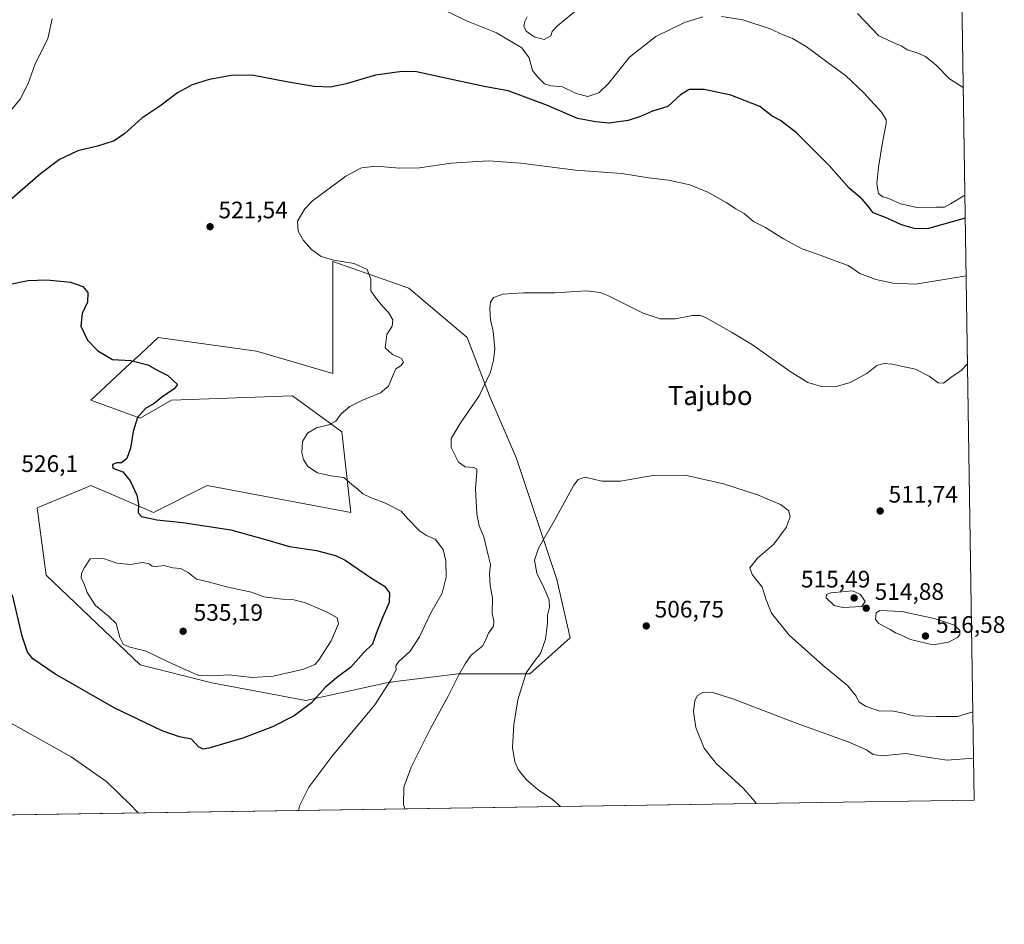
# Model space of a CAD drawing. Units: metres. Extents: x 604280 to 607748, y 4713022 to 4715387.
# Drawn here: x 607334 to 607748, y 4713022 to 4713402 of the extents above; entities that cross this region are included whole.
import ezdxf
from ezdxf.enums import TextEntityAlignment as Align

# ---------------------------------------------------------------- set-up
doc = ezdxf.new("R2010")
doc.units = ezdxf.units.M
doc.header["$MEASUREMENT"] = 0
for name, color, linetype, lineweight in [('Comarca CxS', 21, 'Continuous', 0), ('Comunidad Autónoma CxS', 142, 'Continuous', 0), ('Cultivos herbáceos CxS', 92, 'Continuous', 0), ('Curva de nivel maestra', 30, 'Continuous', 30), ('Curva de nivel normal', 30, 'Continuous', 0), ('Matorral CxS', 135, 'Continuous', 0), ('Municipio CxS', 4, 'Continuous', 0), ('Núcleo urbano CxS', 7, 'Continuous', 0), ('Provincia CxS', 1, 'Continuous', 0), ('Punto de cota en terreno', 7, 'Continuous', 0), ('Rótulo de punto de cota en terreno', 7, 'Continuous', 0), ('Texto cartográfico', 7, 'Continuous', 0), ('Zona quemada CxS', 21, 'Continuous', 0)]:
    doc.layers.add(name, color=color, linetype=linetype, lineweight=lineweight)
doc.styles.add('Style-Arial', font='txt')

# ---------------------------------------------------------------- blocks, each defined once
blk = doc.blocks.new('*U16')
at = {"layer": 'Cultivos herbáceos CxS', "color": 92, "linetype": 'Continuous', "lineweight": 0}
blk.add_polyline3d([(607730.3709000006, 4713402.2852, 538.8080999999949), (607735.4600000001, 4713073.99, 502.6591999999946), (605889.6648000004, 4713045.824899999, 512.0816000000051)], dxfattribs=at)
blk.add_polyline3d([(607465.8913000004, 4713300.4891, 520.0195999999996), (607465.8907000005, 4713253.3861, 522.2541999999958), (607433.8787000002, 4713262.8059, 522.5715999999958), (607392.4497999996, 4713268.4597, 523.3527000000031), (607385.1870999997, 4713261.6775, 524.1451999999991), (607384.0296999998, 4713260.596899999, 524.3766999999935), (607377.2613000004, 4713254.2753, 525.5424999999959), (607376.7093000002, 4713253.760500001, 525.6566000000021), (607364.2034999998, 4713242.0821, 527.3208000000013), (607384.9170000004, 4713234.5461, 525.4899000000005), (607398.0985000003, 4713242.081700001, 525.0959000000003), (607448.9420999996, 4713243.965100001, 522.3267999999953), (607469.6558999997, 4713228.8917, 519.783500000005), (607473.4219000004, 4713194.9783, 521.591499999995), (607413.1630999995, 4713206.2839, 523.0249999999943), (607390.5658999998, 4713194.978900001, 524.8162000000011), (607380.1449999996, 4713199.447699999, 525.3953000000038), (607373.7029999997, 4713202.210300001, 525.421100000007), (607364.2030999997, 4713206.284299999, 525.4572999999946), (607360.9578999998, 4713204.931500001, 525.5865999999951), (607341.6048999997, 4713196.863299999, 526.1276999999973), (607345.3715000004, 4713168.602499999, 526.8457000000053), (607384.9165000003, 4713130.920100001, 528.563599999994), (607415.0450999998, 4713123.383099999, 529.9619999999995), (607454.5897000004, 4713115.846700001, 526.2382999999973), (607488.4863, 4713123.3827, 521.0188000000053), (607493.3525, 4713123.9913, 520.1157999999997), (607518.6157000001, 4713127.1503, 515.8555999999953), (607548.7455000002, 4713127.1491, 510.3001999999979), (607565.6935000002, 4713142.2227, 508.5295999999944), (607560.0449000001, 4713166.717300001, 509.4061999999976), (607543.0976999998, 4713217.587900001, 512.9912999999942), (607531.7987000003, 4713243.9649, 515.0911999999954), (607522.3847000003, 4713268.459100001, 515.7491000000009), (607497.9042999997, 4713289.184699999, 518.1815999999963)], close=True, dxfattribs=at)
blk = doc.blocks.new('5PATER')
at = {"layer": 'Núcleo urbano CxS', "linetype": 'Continuous', "lineweight": 0}
h = blk.add_hatch(color=51, dxfattribs=at)
edge = h.paths.add_edge_path()
edge.add_ellipse((0, 0), major_axis=(-0.1095731443231308, -0.1110710700762829), ratio=0.9994222409660322, start_angle=0, end_angle=360)

msp = doc.modelspace()

# ---------------------------------------------------------------- linework, layer by layer
at = {"layer": 'Comarca CxS', "color": 21, "linetype": 'Continuous', "lineweight": 0, "flags": 128}
msp.add_lwpolyline([(607700.0577202783, 4715357.752992729), (607727.6829356547, 4713575.680084795), (607735.46000081, 4713073.989982845), (605011.9789023456, 4713032.432183577)], dxfattribs=at)
at = {"layer": 'Comunidad Autónoma CxS', "color": 142, "linetype": 'Continuous', "lineweight": 0, "flags": 128}
msp.add_lwpolyline([(605011.9789023456, 4713032.432183577), (604315.200000785, 4713021.799982847), (604280.5000007837, 4715335.059982822), (606534.8026318507, 4715369.49000341), (607699.6000008109, 4715387.279982821), (607700.0577202783, 4715357.752992729), (607727.6829356547, 4713575.680084795), (607735.46000081, 4713073.989982845)], close=True, dxfattribs=at)
at = {"layer": 'Cultivos herbáceos CxS', "color": 92, "linetype": 'Continuous', "lineweight": 0, "extrusion": (0.001695826490363048, -0.1093949619178897, 0.9939969147233295), "elevation": -514056.2940660882, "flags": 128}
msp.add_lwpolyline([(680715.1350874746, 4675239.980339564), (680715.1350874746, 4674909.850319691)], dxfattribs=at)
at = {"layer": 'Cultivos herbáceos CxS', "color": 92, "linetype": 'Continuous', "lineweight": 0, "extrusion": (0.01969825776156078, 0.000300578868110224, 0.9998059253142597), "elevation": 13890.54183372837, "flags": 128}
msp.add_lwpolyline([(4703252.931881778, -679432.1075834128), (4703252.931881778, -678909.6754929331)], dxfattribs=at)
at = {"layer": 'Cultivos herbáceos CxS', "color": 92, "linetype": 'Continuous', "lineweight": 0}
msp.add_polyline3d([(607454.5897000004, 4713115.846700001, 526.2382999999973), (607488.4863, 4713123.3827, 521.0188000000053), (607493.3525, 4713123.9913, 520.1157999999997), (607518.6157000001, 4713127.1503, 515.8555999999953), (607548.7455000002, 4713127.1491, 510.3001999999979), (607565.6935000002, 4713142.2227, 508.5295999999944), (607560.0449000001, 4713166.717300001, 509.4061999999976), (607543.0976999998, 4713217.587900001, 512.9912999999942), (607531.7987000003, 4713243.9649, 515.0911999999954), (607522.3847000003, 4713268.459100001, 515.7491000000009), (607497.9042999997, 4713289.184699999, 518.1815999999963), (607465.8913000004, 4713300.4891, 520.0195999999996), (607465.8907000005, 4713253.3861, 522.2541999999958), (607433.8787000002, 4713262.8059, 522.5715999999958), (607392.4497999996, 4713268.4597, 523.3527000000031), (607385.1870999997, 4713261.6775, 524.1451999999991), (607384.0296999998, 4713260.596899999, 524.3766999999935), (607377.2613000004, 4713254.2753, 525.5424999999959), (607376.7093000002, 4713253.760500001, 525.6566000000021), (607364.2034999998, 4713242.0821, 527.3208000000013), (607384.9170000004, 4713234.5461, 525.4899000000005), (607398.0985000003, 4713242.081700001, 525.0959000000003), (607448.9420999996, 4713243.965100001, 522.3267999999953), (607469.6558999997, 4713228.8917, 519.783500000005), (607473.4219000004, 4713194.9783, 521.591499999995), (607413.1630999995, 4713206.2839, 523.0249999999943), (607390.5658999998, 4713194.978900001, 524.8162000000011), (607380.1449999996, 4713199.447699999, 525.3953000000038), (607373.7029999997, 4713202.210300001, 525.421100000007), (607364.2030999997, 4713206.284299999, 525.4572999999946), (607360.9578999998, 4713204.931500001, 525.5865999999951), (607341.6048999997, 4713196.863299999, 526.1276999999973), (607345.3715000004, 4713168.602499999, 526.8457000000053), (607384.9165000003, 4713130.920100001, 528.563599999994), (607415.0450999998, 4713123.383099999, 529.9619999999995), (607454.5897000004, 4713115.846700001, 526.2382999999973)], dxfattribs=at)
at = {"layer": 'Curva de nivel maestra', "color": 30, "linetype": 'Continuous', "lineweight": 30, "elevation": 525, "flags": 128}
for points in [[(607731.6676000003, 4713318.6317), (607716.2599999999, 4713314.270099999), (607710.8099999996, 4713314.170100001), (607704.8799999999, 4713315.790100001), (607698.2100000001, 4713318.880100001), (607693.04, 4713320.920100001), (607690.9000000004, 4713323.6801), (607688.3600000005, 4713326.6601), (607682.9100000003, 4713331.270099999), (607674.5199999996, 4713340.800100001), (607660.8499999996, 4713354.590100001), (607654.0999999996, 4713359.7301), (607650.5999999996, 4713361.550100001), (607645.3499999996, 4713365.640100001), (607633.1500000004, 4713370.390100001), (607621.9800000006, 4713372.7401), (607615.6299999999, 4713372.780099999), (607612.0499999998, 4713370.4901), (607606.7599999999, 4713365.6601), (607600.2400000002, 4713363.690099999), (607595.1799999997, 4713361.340100001), (607590.0499999998, 4713359.6801), (607582.0499999998, 4713358.530099999), (607576.4400000004, 4713359.1601), (607568.6799999997, 4713360.620100001), (607556.1699999999, 4713366.0801), (607539.6100000005, 4713372.120100001), (607530.1799999997, 4713373.9301), (607518.3899999997, 4713376.390100001), (607501.1299999999, 4713380.170100001), (607495.0899999999, 4713380.3301), (607483.8799999999, 4713378.8201), (607471.5300000003, 4713375.140100001), (607464.9400000004, 4713373.7501), (607458.0700000003, 4713374.0701), (607446.4000000004, 4713375.9801), (607432.7199999997, 4713378.6801), (607423.9900000002, 4713378.8201), (607413.9800000006, 4713376.9801), (607406.7699999996, 4713374.700099999), (607400.6699999999, 4713371.280099999), (607393.2000000002, 4713365.7501), (607385.6200000001, 4713360.6501), (607378.4900000002, 4713354.3201), (607373.9600000001, 4713351.2301), (607366.9800000006, 4713348.970100001), (607358.7800000003, 4713346.9001), (607351.0499999998, 4713343.3201), (607343.04, 4713337.3201), (607328.04, 4713324.3201)], [(607329.6600000003, 4713290.780099999), (607337.9299999997, 4713292.420100001), (607345.7699999996, 4713292.7501), (607355.7000000002, 4713291.7401), (607360.8099999996, 4713289.940099999), (607363, 4713287.360099999), (607362.8300000001, 4713283.4001), (607360.6100000005, 4713278.520099999), (607360.0099999999, 4713273.2501), (607362.7699999996, 4713267.350099999), (607367.0800000001, 4713262.840100001), (607373.3600000005, 4713259.3101), (607381.0599999996, 4713258.7601), (607388.1500000004, 4713257.050100001), (607392.3200000003, 4713254.5701), (607396.5999999996, 4713252.5101), (607400.5899999999, 4713248.7301), (607399.2599999999, 4713246.9101), (607393.9600000001, 4713243.200099999), (607390.7599999999, 4713240.790100001), (607387.1799999997, 4713238.5801), (607383.8799999999, 4713234.920100001), (607381.9400000004, 4713229.0101), (607380.9199999999, 4713222.0101), (607379.3200000003, 4713217.6801), (607377.1500000004, 4713215.8101), (607375.0899999999, 4713215.850099999), (607373.3099999996, 4713215.140100001), (607373.4600000001, 4713213.520099999), (607377.5899999999, 4713211.960100001), (607380.79, 4713208.2401), (607383.5, 4713202.170100001), (607384.2800000003, 4713198.4001), (607384.1399999997, 4713194.840100001), (607385.5, 4713193.2301), (607391.9500000002, 4713191.9101), (607402.9299999997, 4713190.7601), (607423.0800000001, 4713187.6801), (607434.0899999999, 4713184.5101), (607439.5599999996, 4713183.0001), (607447.7199999997, 4713180.600099999), (607459, 4713178.890100001), (607467.0499999998, 4713176.8101), (607471.1299999999, 4713174.950099999), (607482.2000000002, 4713167.290100001), (607487.5599999996, 4713164.0101), (607489.75, 4713161.170100001), (607489.5999999996, 4713157.030099999), (607486.8899999997, 4713151.030099999), (607484.1100000005, 4713144.030099999), (607482.5499999998, 4713139.5701), (607478.8700000001, 4713135.870100001), (607473.5300000003, 4713129.9001), (607467.4000000004, 4713125.460100001), (607462.7000000002, 4713121.290100001), (607456.9000000004, 4713114.880100001), (607449.7199999997, 4713109.460100001), (607440.5700000003, 4713104.800100001), (607428.0800000001, 4713100.030099999), (607413.8200000003, 4713095.840100001), (607411.3799999999, 4713095.460100001), (607409.3899999997, 4713096.4001), (607406.4900000002, 4713099.5801), (607401.4100000003, 4713100.670100001), (607394.1299999999, 4713103.0801), (607373.9400000004, 4713112.7401), (607349.1100000005, 4713127.0801), (607339.8399999999, 4713133.4301), (607337.5599999996, 4713136.2401), (607335.4000000004, 4713142.9901), (607331.3499999996, 4713160.280099999)]]:
    msp.add_lwpolyline(points, dxfattribs=at)
at = {"layer": 'Curva de nivel normal', "color": 30, "linetype": 'Continuous', "lineweight": 0, "flags": 128}
for points, elevation in [([(607621.4199999999, 4713403.2601), (607613.7100000001, 4713400.940099999), (607601.5999999996, 4713395.040100001), (607590.54, 4713386.3101), (607581.8200000003, 4713375.3101), (607577.6799999997, 4713371.280099999), (607573.1299999999, 4713369.7501), (607568.2100000001, 4713371.100099999), (607562.4400000004, 4713373.840100001), (607557.5899999999, 4713374.2601), (607554.8700000001, 4713375.100099999), (607552.0999999996, 4713377.9001), (607549.8399999999, 4713380.770099999), (607548.4500000002, 4713386.050100001), (607545.3300000001, 4713390.2501), (607534.6600000003, 4713396.5801), (607522.1500000004, 4713401.550100001), (607513.0899999999, 4713406.020099999)], 530), ([(607569.0199999996, 4713406.610099999), (607560.5199999996, 4713399.720100001), (607558.1200000001, 4713397.200099999), (607557.5800000001, 4713395.290100001), (607554.7199999997, 4713393.790100001), (607550.5899999999, 4713394.9101), (607547.2000000002, 4713397.220100001), (607546.1600000003, 4713399.3101), (607546.6299999999, 4713401.3101), (607547.5999999996, 4713403.3101)], 535), ([(607730.8150000004, 4713373.635600001), (607725.0599999996, 4713377.2401), (607719.5099999999, 4713382.970100001), (607715.0599999996, 4713386.5701), (607711.0199999996, 4713388.370100001), (607707.3499999996, 4713389.360099999), (607705.0999999996, 4713390.9301), (607702.4299999997, 4713392.030099999), (607695.4400000004, 4713395.3201), (607686.4699999997, 4713404.7601)], 535), ([(607347.9600000001, 4713402.4301), (607346.0800000001, 4713394.2501), (607340.7300000006, 4713383.100099999), (607337.8300000001, 4713375.340100001), (607334.5199999996, 4713368.640100001), (607328.5999999996, 4713361.5701)], 530), ([(607731.5165999997, 4713328.375600001), (607725.5300000003, 4713324.6801), (607723.0199999996, 4713323.290100001), (607719.6900000004, 4713323.280099999), (607711.54, 4713323.140100001), (607704.4800000006, 4713324.6801), (607699.6600000003, 4713326.9801), (607697.0499999998, 4713327.6501), (607695.2400000002, 4713329.0801), (607694.5800000001, 4713333.0801), (607695.2100000001, 4713340.120100001), (607696.8899999997, 4713350.5001), (607698.4800000006, 4713358.420100001), (607698.4199999999, 4713360.020099999), (607696.5499999998, 4713363.2301), (607689.1500000004, 4713371.3301), (607681.3399999999, 4713378.640100001), (607674.1299999999, 4713383.950099999), (607664.7800000003, 4713390.890100001), (607659.1600000003, 4713394.2401), (607655.2199999997, 4713395.700099999), (607649.7800000003, 4713398.280099999), (607638.1799999997, 4713402.020099999), (607629.2199999997, 4713403.420100001)], 530), ([(607732.0437000003, 4713294.3693), (607710.8899999997, 4713290.850099999), (607701.4299999997, 4713291.340100001), (607694.1900000004, 4713292.8101), (607687.4400000004, 4713295.4101), (607682.5599999996, 4713298.710100001), (607676.9900000002, 4713300.670100001), (607670.6799999997, 4713303.1601), (607663.2000000002, 4713305.8301), (607655.2800000003, 4713309.9101), (607647.7599999999, 4713314.720100001), (607642.6799999997, 4713317.3101), (607638.7999999998, 4713320.600099999), (607635.2300000006, 4713322.5801), (607631.29, 4713325.220100001), (607623.5099999999, 4713329.6501), (607615.9400000004, 4713332.690099999), (607607, 4713334.620100001), (607598.5599999996, 4713335.600099999), (607587.3600000005, 4713337.450099999), (607567.8799999999, 4713338.770099999), (607544.9900000002, 4713341.720100001), (607531.4000000004, 4713342.770099999), (607515.6900000004, 4713341.720100001), (607502.3899999997, 4713339.7601), (607494.0199999996, 4713339.610099999), (607483.9900000002, 4713340.5801), (607477.9400000004, 4713339.850099999), (607471.4100000003, 4713336.3201), (607457.3799999999, 4713325.970100001), (607454.1399999997, 4713322.5701), (607451.0999999996, 4713317.360099999), (607451.3099999996, 4713313.170100001), (607453.6200000001, 4713309.3301), (607456.9199999999, 4713305.4901), (607461.0199999996, 4713302.550100001), (607466.1699999999, 4713300.960100001), (607474.8099999996, 4713299.6601), (607480.3600000005, 4713297.100099999), (607481.8700000001, 4713293.0001), (607481.9400000004, 4713288.0801), (607483.79, 4713285.3101), (607486.8099999996, 4713281.6801), (607489.3499999996, 4713279.0601), (607491.1399999997, 4713275.970100001), (607490.8499999996, 4713273.280099999), (607488.5800000001, 4713269.8101), (607487.8700000001, 4713264.1801), (607491.0099999999, 4713261.290100001), (607494.7300000006, 4713259.6801), (607495.6299999999, 4713258.1501), (607494.6500000004, 4713256.770099999), (607492.3600000005, 4713255.2501), (607490.5800000001, 4713251.100099999), (607489.3600000005, 4713248.030099999), (607485.9100000003, 4713245.1801), (607478.0899999999, 4713242.040100001), (607473.0700000003, 4713239.470100001), (607469.4000000004, 4713236.460100001), (607467.1799999997, 4713233.360099999), (607464.7000000002, 4713231.9001), (607458.9800000006, 4713230.460100001), (607455.2400000002, 4713228.340100001), (607453.2199999997, 4713224.7501), (607452.9100000003, 4713219.9801), (607453.5899999999, 4713217.170100001), (607455.4600000001, 4713214.300100001), (607459.4000000004, 4713211.620100001), (607465.0700000003, 4713210.3201), (607470.54, 4713209.630100001), (607473.8700000001, 4713206.6601), (607476.4600000001, 4713204.7401), (607478.54, 4713202.790100001), (607481.9600000001, 4713201.020099999), (607488.0700000003, 4713198.9001), (607494.6699999999, 4713195.4901), (607497.4800000006, 4713192.3301), (607502.2999999998, 4713187.280099999), (607505.2800000003, 4713185.270099999), (607508.9900000002, 4713183.720100001), (607512.3099999996, 4713179.380100001), (607513.4400000004, 4713174.640100001), (607513.5099999999, 4713167.690099999), (607511.9199999999, 4713161.030099999), (607507.1100000005, 4713152.690099999), (607502.4000000004, 4713142.610099999), (607498.4699999997, 4713136.6801), (607493.54, 4713132.140100001), (607492.4199999999, 4713130.440099999), (607492.5099999999, 4713128.720100001), (607490.3600000005, 4713124.670100001), (607483.5899999999, 4713114.090100001), (607465.5199999996, 4713092.300100001), (607455.8099999996, 4713079.4801), (607452.0199999996, 4713071.9001), (607451.4720000001, 4713069.6566)], 520), ([(607732.6164999995, 4713257.419299999), (607729.9600000001, 4713254.5801), (607725.6900000004, 4713251.6801), (607722.5999999996, 4713249.3301), (607720.2599999999, 4713249.420100001), (607716.5999999996, 4713252.300100001), (607710.8700000001, 4713255.200099999), (607704.7699999996, 4713256.460100001), (607701, 4713257.3201), (607697.5099999999, 4713257.540100001), (607694.5800000001, 4713256.720100001), (607690.3200000003, 4713253.300100001), (607683.3600000005, 4713249.550100001), (607677.0800000001, 4713247.770099999), (607671.25, 4713247.9101), (607665.5099999999, 4713249.600099999), (607658.1200000001, 4713254.200099999), (607642.2699999996, 4713265.4101), (607633.4299999997, 4713270.800100001), (607622.8399999999, 4713276.8201), (607620.4800000006, 4713277.780099999), (607617.0199999996, 4713277.800100001), (607609.9400000004, 4713276.380100001), (607603.4600000001, 4713276.340100001), (607596.3499999996, 4713278.780099999), (607581.7199999997, 4713286.0001), (607578.2599999999, 4713287.4001), (607572.54, 4713288.090100001), (607559.2400000002, 4713287.3101), (607545.9500000002, 4713287.2601), (607537.3200000003, 4713286.6501), (607533.4600000001, 4713285.340100001), (607532.1799999997, 4713283.360099999), (607531.8399999999, 4713280.6601), (607532.2400000002, 4713275.940099999), (607533.2400000002, 4713271.120100001), (607533.9400000004, 4713263.710100001), (607533.5, 4713258.950099999), (607532.1399999997, 4713253.920100001), (607527.4199999999, 4713244.0101), (607519.4800000006, 4713232.340100001), (607515.6200000001, 4713226.0101), (607515.6699999999, 4713222.2401), (607518.7100000001, 4713216.050100001), (607521.5099999999, 4713214.100099999), (607525.1600000003, 4713213.890100001), (607526.3700000001, 4713213.1501), (607526.4699999997, 4713212.100099999), (607525.8700000001, 4713204.8301), (607526.4699999997, 4713194.4301), (607527.4299999997, 4713189.380100001), (607529.4100000003, 4713184.700099999), (607531.2000000002, 4713176.920100001), (607532.1100000005, 4713173.0601), (607531.7699999996, 4713169.130100001), (607531.9900000002, 4713164.200099999), (607533.0199999996, 4713159.0801), (607532.8799999999, 4713152.4301), (607533.6100000005, 4713149.360099999), (607533.4600000001, 4713147.1501), (607531.3700000001, 4713144.190099999), (607530.2300000006, 4713141.4801), (607529.0099999999, 4713138.920100001), (607524.0499999998, 4713134.920100001), (607521.5700000003, 4713131.280099999), (607518.8499999996, 4713126.6601), (607514.3899999997, 4713117.6801), (607506.7999999998, 4713103.9001), (607498.7800000003, 4713087.920100001), (607495.7100000001, 4713079.4101), (607495.5499999998, 4713072.220100001), (607496.1646999996, 4713070.3386)], 515), ([(607561.6442999998, 4713071.3377), (607558.1799999997, 4713074.340100001), (607552.2199999997, 4713078.390100001), (607547.2699999996, 4713082.5801), (607543.8600000005, 4713086.880100001), (607542.3799999999, 4713090.040100001), (607541.4800000006, 4713096.1501), (607541.9299999997, 4713105.840100001), (607543.7000000002, 4713116.1501), (607547.0999999996, 4713127.5601), (607550.7199999997, 4713132.450099999), (607553.1600000003, 4713135.700099999), (607555.3600000005, 4713141.640100001), (607556.1200000001, 4713148.360099999), (607556.1799999997, 4713151.720100001), (607557.0099999999, 4713155.1801), (607556.8200000003, 4713158.1501), (607554.6600000003, 4713163.380100001), (607551.5999999996, 4713169.360099999), (607550.7400000002, 4713174.850099999), (607552.3099999996, 4713179.9001), (607559.2699999996, 4713191.800100001), (607567.2599999999, 4713206.4301), (607568.9600000001, 4713208.8201), (607571.9800000006, 4713209.770099999), (607578.9199999999, 4713208.0601), (607586.7599999999, 4713208.030099999), (607600.3799999999, 4713210.520099999), (607613.9800000006, 4713210.5801), (607630.1200000001, 4713206.920100001), (607644.3799999999, 4713202.340100001), (607654.1100000005, 4713198.2601), (607657.3700000001, 4713195.780099999), (607658.0700000003, 4713193.100099999), (607656.3799999999, 4713188.6801), (607651.2599999999, 4713181.6801), (607644.4500000002, 4713175.6801), (607641.2199999997, 4713171.7301), (607642.1399999997, 4713168.8301), (607646.3200000003, 4713163.520099999), (607647.9800000006, 4713158.210100001), (607650.2300000006, 4713152.640100001), (607657.7100000001, 4713143.3101), (607672, 4713130.540100001), (607682.3899999997, 4713122.040100001), (607685.8399999999, 4713117.700099999), (607686.9800000006, 4713115.370100001), (607689.7300000006, 4713113.5001), (607693.29, 4713112.190099999), (607695.8200000003, 4713111.440099999), (607700.8799999999, 4713111.5601), (607705.75, 4713110.520099999), (607710.0199999996, 4713109.440099999), (607719.2999999998, 4713109.1801), (607728.4199999999, 4713109.1801), (607734.8843, 4713111.1282)], 510), ([(607369.4800000006, 4713175.550100001), (607363.9199999999, 4713175.420100001), (607361.5099999999, 4713171.850099999), (607360.2199999997, 4713169.360099999), (607360.1200000001, 4713167.360099999), (607361.4600000001, 4713164.940099999), (607362.6600000003, 4713161.350099999), (607364.0099999999, 4713159.100099999), (607366.1399999997, 4713155.880100001), (607371.6200000001, 4713151.380100001), (607374.8600000005, 4713148.2401), (607376.4000000004, 4713142.360099999), (607377.75, 4713139.540100001), (607380.2000000002, 4713138.420100001), (607387.4199999999, 4713136.5801), (607396.75, 4713132.100099999), (607404.4100000003, 4713128.610099999), (607409.5300000003, 4713126.380100001), (607415.5499999998, 4713126.220100001), (607422.1799999997, 4713126.640100001), (607432, 4713125.600099999), (607440.8700000001, 4713126.090100001), (607453.6900000004, 4713129.050100001), (607458.29, 4713131.0801), (607459.8600000005, 4713132.690099999), (607465.2000000002, 4713141.020099999), (607468.3200000003, 4713148.170100001), (607467.6900000004, 4713150.6501), (607463.1900000004, 4713153.210100001), (607454.4699999997, 4713157.0101), (607449.5800000001, 4713158.2601), (607444.5899999999, 4713158.520099999), (607436.8799999999, 4713159.520099999), (607431.7000000002, 4713161.4901), (607421.8399999999, 4713163.5001), (607414.0099999999, 4713165.620100001), (607408.6200000001, 4713166.9001), (607405.0800000001, 4713169.6801), (607401.9000000004, 4713171.350099999), (607398.6500000004, 4713171.6501), (607395.0099999999, 4713172.630100001), (607391.5599999996, 4713172.1801), (607389.9800000006, 4713172.340100001), (607388.7599999999, 4713173.360099999), (607385.7400000002, 4713173.880100001), (607380.9199999999, 4713173.020099999), (607375.1900000004, 4713173.600099999), (607369.4800000006, 4713175.550100001)], 530), ([(607684.3899999997, 4713161.950099999), (607681.3799999999, 4713161.710100001), (607675.1600000003, 4713161.110099999), (607673.4299999997, 4713160.5001), (607673.29, 4713158.9801), (607676.6600000003, 4713155.880100001), (607680.2800000003, 4713154.9901), (607688.2100000001, 4713155.370100001), (607689.6200000001, 4713157.470100001), (607687.7000000002, 4713160.460100001), (607684.3899999997, 4713161.950099999)], 515), ([(607695.8200000003, 4713153.6601), (607694.2100000001, 4713152.790100001), (607693.9299999997, 4713149.9001), (607695.3499999996, 4713148.220100001), (607700.1299999999, 4713145.800100001), (607702.3399999999, 4713144.350099999), (607704.8700000001, 4713143.3101), (607708.6900000004, 4713141.590100001), (607718.0199999996, 4713139.3301), (607724.6900000004, 4713140.4801), (607728.4500000002, 4713142.360099999), (607729.4900000002, 4713143.5601), (607729.4000000004, 4713145.360099999), (607727.25, 4713147.600099999), (607718.6600000003, 4713150.4001), (607705.0199999996, 4713153.360099999), (607695.8200000003, 4713153.6601)], 515), ([(607643.8827999998, 4713072.592599999), (607643.29, 4713073.380100001), (607638.3700000001, 4713079.0001), (607626.9900000002, 4713089.4101), (607621.9299999997, 4713095.8101), (607618.4299999997, 4713104.5701), (607617.5599999996, 4713111.200099999), (607618.0999999996, 4713115.8201), (607619.2100000001, 4713117.9901), (607621.3700000001, 4713119.200099999), (607625.04, 4713119.460100001), (607634.0199999996, 4713116.610099999), (607661, 4713106.220100001), (607682.4800000006, 4713098.4901), (607690.25, 4713095.210100001), (607692.9800000006, 4713093.2401), (607696.6900000004, 4713092.6601), (607706.7199999997, 4713093.5801), (607716.4800000006, 4713091.880100001), (607724.0499999998, 4713090.7501), (607735.1860999997, 4713091.6611)], 505), ([(607384.1645999998, 4713068.6295), (607380.8099999996, 4713071.9801), (607370.9199999999, 4713081.7601), (607355.9500000002, 4713092.1501), (607325.2999999998, 4713109.370100001)], 520)]:
    msp.add_lwpolyline(points, dxfattribs=dict(at, elevation=elevation))
at = {"layer": 'Matorral CxS', "color": 135, "linetype": 'Continuous', "lineweight": 0}
msp.add_polyline3d([(607522.3847000003, 4713268.459100001, 515.7491000000009), (607531.7987000003, 4713243.9649, 515.0911999999954), (607543.0976999998, 4713217.587900001, 512.9912999999942), (607560.0449000001, 4713166.717300001, 509.4061999999976), (607565.6935000002, 4713142.2227, 508.5295999999944), (607548.7455000002, 4713127.1491, 510.3001999999979), (607518.6157000001, 4713127.1503, 515.8555999999953), (607493.3525, 4713123.9913, 520.1157999999997), (607488.4863, 4713123.3827, 521.0188000000053), (607454.5897000004, 4713115.846700001, 526.2382999999973), (607415.0450999998, 4713123.383099999, 529.9619999999995), (607384.9165000003, 4713130.920100001, 528.563599999994), (607345.3715000004, 4713168.602499999, 526.8457000000053), (607341.6048999997, 4713196.863299999, 526.1276999999973), (607360.9578999998, 4713204.931500001, 525.5865999999951), (607364.2030999997, 4713206.284299999, 525.4572999999946), (607373.7029999997, 4713202.210300001, 525.421100000007), (607380.1449999996, 4713199.447699999, 525.3953000000038), (607390.5658999998, 4713194.978900001, 524.8162000000011), (607413.1630999995, 4713206.2839, 523.0249999999943), (607473.4219000004, 4713194.9783, 521.591499999995), (607469.6558999997, 4713228.8917, 519.783500000005), (607448.9420999996, 4713243.965100001, 522.3267999999953), (607398.0985000003, 4713242.081700001, 525.0959000000003), (607384.9170000004, 4713234.5461, 525.4899000000005), (607364.2034999998, 4713242.0821, 527.3208000000013), (607376.7093000002, 4713253.760500001, 525.6566000000021), (607377.2613000004, 4713254.2753, 525.5424999999959), (607384.0296999998, 4713260.596899999, 524.3766999999935), (607385.1870999997, 4713261.6775, 524.1451999999991), (607392.4497999996, 4713268.4597, 523.3527000000031), (607433.8787000002, 4713262.8059, 522.5715999999958), (607465.8907000005, 4713253.3861, 522.2541999999958), (607465.8913000004, 4713300.4891, 520.0195999999996), (607497.9042999997, 4713289.184699999, 518.1815999999963)], close=True, dxfattribs=at)
at = {"layer": 'Municipio CxS', "color": 4, "linetype": 'Continuous', "lineweight": 0, "flags": 128}
msp.add_lwpolyline([(607727.6829356547, 4713575.680084795), (607735.46000081, 4713073.989982845), (605011.9789023456, 4713032.432183577)], dxfattribs=at)
at = {"layer": 'Provincia CxS', "color": 1, "linetype": 'Continuous', "lineweight": 0, "flags": 128}
msp.add_lwpolyline([(605011.9789023456, 4713032.432183577), (604315.200000785, 4713021.799982847), (604280.5000007837, 4715335.059982822), (606534.8026318507, 4715369.49000341), (607699.6000008109, 4715387.279982821), (607700.0577202783, 4715357.752992729), (607727.6829356547, 4713575.680084795), (607735.46000081, 4713073.989982845)], close=True, dxfattribs=at)
at = {"layer": 'Zona quemada CxS', "color": 21, "linetype": 'Continuous', "lineweight": 0}
msp.add_polyline3d([(607454.5897000004, 4713115.846700001, 526.2382999999973), (607488.4863, 4713123.3827, 521.0188000000053), (607493.3525, 4713123.9913, 520.1157999999997), (607518.6157000001, 4713127.1503, 515.8555999999953), (607548.7455000002, 4713127.1491, 510.3001999999979), (607565.6935000002, 4713142.2227, 508.5295999999944), (607560.0449000001, 4713166.717300001, 509.4061999999976), (607543.0976999998, 4713217.587900001, 512.9912999999942), (607531.7987000003, 4713243.9649, 515.0911999999954), (607522.3847000003, 4713268.459100001, 515.7491000000009), (607497.9042999997, 4713289.184699999, 518.1815999999963), (607465.8913000004, 4713300.4891, 520.0195999999996), (607465.8907000005, 4713253.3861, 522.2541999999958), (607433.8787000002, 4713262.8059, 522.5715999999958), (607392.4497999996, 4713268.4597, 523.3527000000031), (607385.1870999997, 4713261.6775, 524.1451999999991), (607384.0296999998, 4713260.596899999, 524.3766999999935), (607377.2613000004, 4713254.2753, 525.5424999999959), (607376.7093000002, 4713253.760500001, 525.6566000000021), (607364.2034999998, 4713242.0821, 527.3208000000013), (607384.9170000004, 4713234.5461, 525.4899000000005), (607398.0985000003, 4713242.081700001, 525.0959000000003), (607448.9420999996, 4713243.965100001, 522.3267999999953), (607469.6558999997, 4713228.8917, 519.783500000005), (607473.4219000004, 4713194.9783, 521.591499999995), (607413.1630999995, 4713206.2839, 523.0249999999943), (607390.5658999998, 4713194.978900001, 524.8162000000011), (607380.1449999996, 4713199.447699999, 525.3953000000038), (607373.7029999997, 4713202.210300001, 525.421100000007), (607364.2030999997, 4713206.284299999, 525.4572999999946), (607360.9578999998, 4713204.931500001, 525.5865999999951), (607341.6048999997, 4713196.863299999, 526.1276999999973), (607345.3715000004, 4713168.602499999, 526.8457000000053), (607384.9165000003, 4713130.920100001, 528.563599999994), (607415.0450999998, 4713123.383099999, 529.9619999999995), (607454.5897000004, 4713115.846700001, 526.2382999999973)], dxfattribs=at)

# ---------------------------------------------------------------- block references
at = {"layer": 'Cultivos herbáceos CxS', "color": 92, "linetype": 'Continuous', "lineweight": 0}
msp.add_blockref('*U16', (0, 0), dxfattribs=at)
at = {"layer": 'Punto de cota en terreno', "color": 7, "linetype": 'Continuous', "lineweight": 0, "xscale": 10, "yscale": 10, "zscale": 10}
for p in [(607414.3099999996, 4713315.08, 521.5399999999936), (607695.9500000002, 4713195.560000001, 511.7400000000052), (607685, 4713159, 515.4900000000052), (607690.0999999996, 4713154.680000001, 514.8800000000047), (607597.6399999997, 4713147.24, 506.75), (607403, 4713145, 535.1900000000023), (607715, 4713143, 516.5800000000017)]:
    msp.add_blockref('5PATER', p, dxfattribs=at)

# ---------------------------------------------------------------- texts
at = {"layer": 'Rótulo de punto de cota en terreno', "color": 7, "linetype": 'Continuous', "lineweight": 0, "style": 'Style-Arial'}
for s, p in [('521,54', (607417.8378, 4713318.607799999)), ('526,1', (607334.9878000002, 4713211.957800001)), ('511,74', (607699.4778000005, 4713199.0878)), ('515,49', (607662.6572000004, 4713163.409700001)), ('514,88', (607693.6277999999, 4713158.207800001)), ('535,19', (607407.4096999997, 4713149.409700001)), ('506,75', (607601.1677999999, 4713150.7678)), ('516,58', (607719.4096999997, 4713144.317100001))]:
    msp.add_text(s, height=7.000000000000002, dxfattribs=at).set_placement(p)
at = {"layer": 'Texto cartográfico', "color": 7, "linetype": 'Continuous', "lineweight": 0, "style": 'Style-Arial'}
msp.add_text('Tajubo', height=8, dxfattribs=at).set_placement((607624.5122146339, 4713244.100149999), align=Align.MIDDLE_CENTER)

doc.saveas('drawing.dxf')
